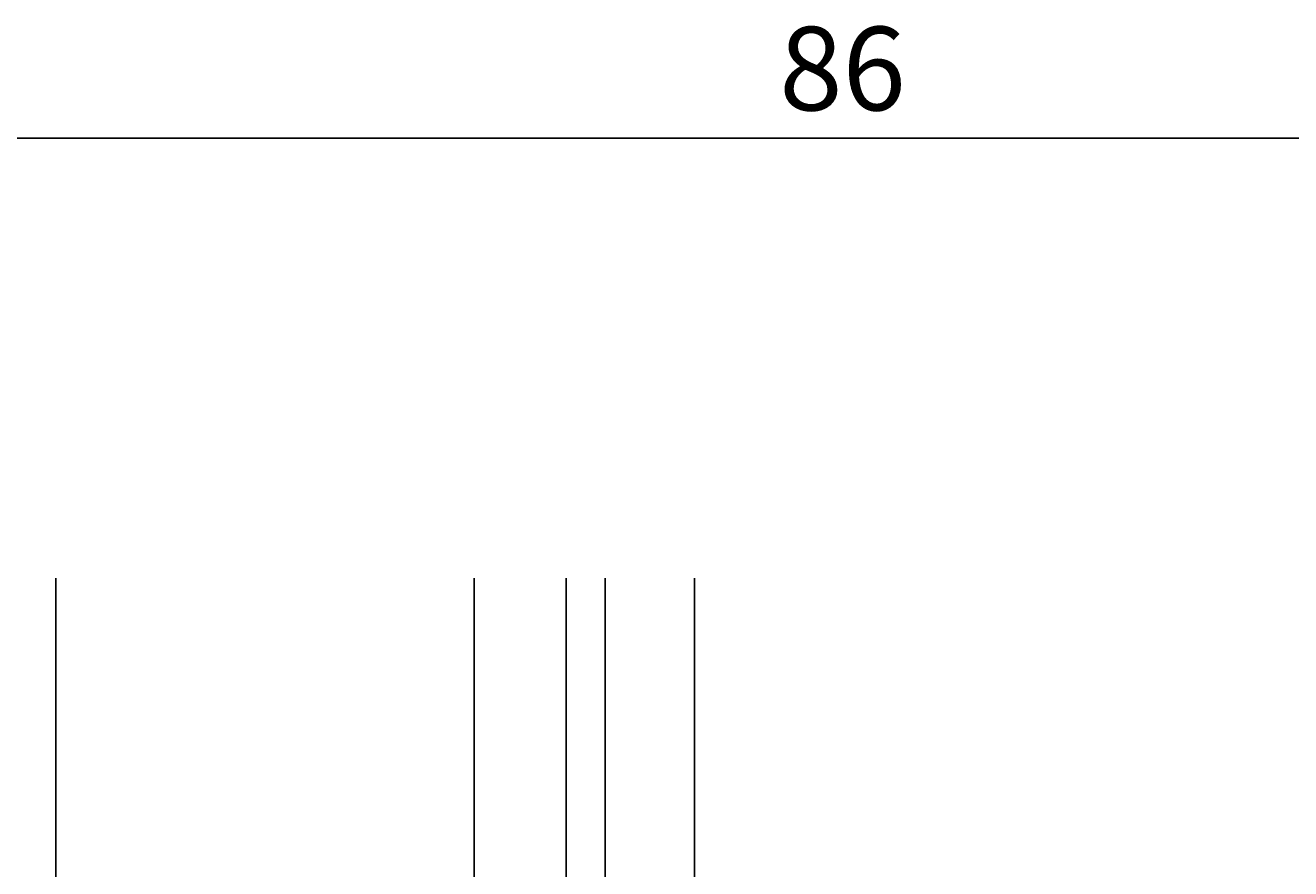
# Model space of a CAD drawing. Extents: x -1 to 116, y 9 to 250.
# Drawn here: x 37 to 82, y 220 to 250 of the extents above; entities that cross this region are included whole.
import ezdxf

# ---------------------------------------------------------------- set-up
doc = ezdxf.new("R2010")
doc.units = 0
doc.header["$LTSCALE"] = 4
doc.layers.get('0').update_dxf_attribs({"linetype": 'CONTINUOUS'})
doc.layers.get('DEFPOINTS').update_dxf_attribs({"linetype": 'CONTINUOUS'})
doc.layers.add('SAPA_GLAS', color=4, linetype='CONTINUOUS')
doc.layers.add('SAPA_MATT', color=1, linetype='CONTINUOUS')
doc.styles.add('ISO', font='txt')
doc.dimstyles.get("Standard").update_dxf_attribs({"dimtxt": 0.18, "dimasz": 0.18, "dimexe": 0.18, "dimexo": 0.0625, "dimgap": 0.09, "dimtad": 0, "dimtih": 1, "dimtoh": 1, "dimzin": 0, "dimcen": 0.09, "dimazin": 3, "dimtfac": 1, "dimtofl": 0, "dimtmove": 0, "dimatfit": 3})

# ---------------------------------------------------------------- blocks, each defined once
blk = doc.blocks.new('*U84')
at = {"layer": 'SAPA_MATT', "color": 2, "style": 'ISO'}
blk.add_text('86', height=3, dxfattribs=at).set_placement((63.676, 246.738))
blk = doc.blocks.new('*D79')
at = {"layer": 'DEFPOINTS', "color": 0}
for p in [(108.776, 245.738), (22.776, 216.192), (108.776, 194.649)]:
    blk.add_point(p, dxfattribs=at)
at = {"layer": 'SAPA_MATT'}
for p, q in [((22.776, 217.692), (22.776, 247.238)), ((108.776, 196.149), (108.776, 247.238)), ((25.776, 245.738), (105.776, 245.738))]:
    blk.add_line(p, q, dxfattribs=at)
for points in [[(25.776, 246.238), (25.776, 245.238), (22.776, 245.738)], [(105.776, 246.238), (105.776, 245.238), (108.776, 245.738)]]:
    blk.add_solid(points, dxfattribs=at)
blk.add_blockref('*U84', (0, 0))

msp = doc.modelspace()

# ---------------------------------------------------------------- linework, layer by layer
at = {"layer": 'SAPA_GLAS'}
for p, q in [((37.726, 229.949), (37.726, 199.949)), ((52.726, 229.949), (52.726, 199.949)), ((56.026, 199.949), (56.026, 229.949)), ((57.426, 199.949), (57.426, 229.949))]:
    msp.add_line(p, q, dxfattribs=at)
msp.add_lwpolyline([(31.726, 229.949), (31.726, 199.949), (60.64, 199.949), (60.64, 229.949)], dxfattribs=at)

# ---------------------------------------------------------------- dimensions: what is measured, and where the dimension line sits
at = {"layer": 'SAPA_MATT'}
dim = msp.add_linear_dim(base=(108.776, 245.738), p1=(22.776, 216.192), p2=(108.776, 194.649), dimstyle='Standard', override={"dimscale": 1}, dxfattribs=at)
dim.commit()
dim.dimension.update_dxf_attribs({"geometry": '*D79', "text_midpoint": (65.776, 248.238)})

doc.saveas('drawing.dxf')
